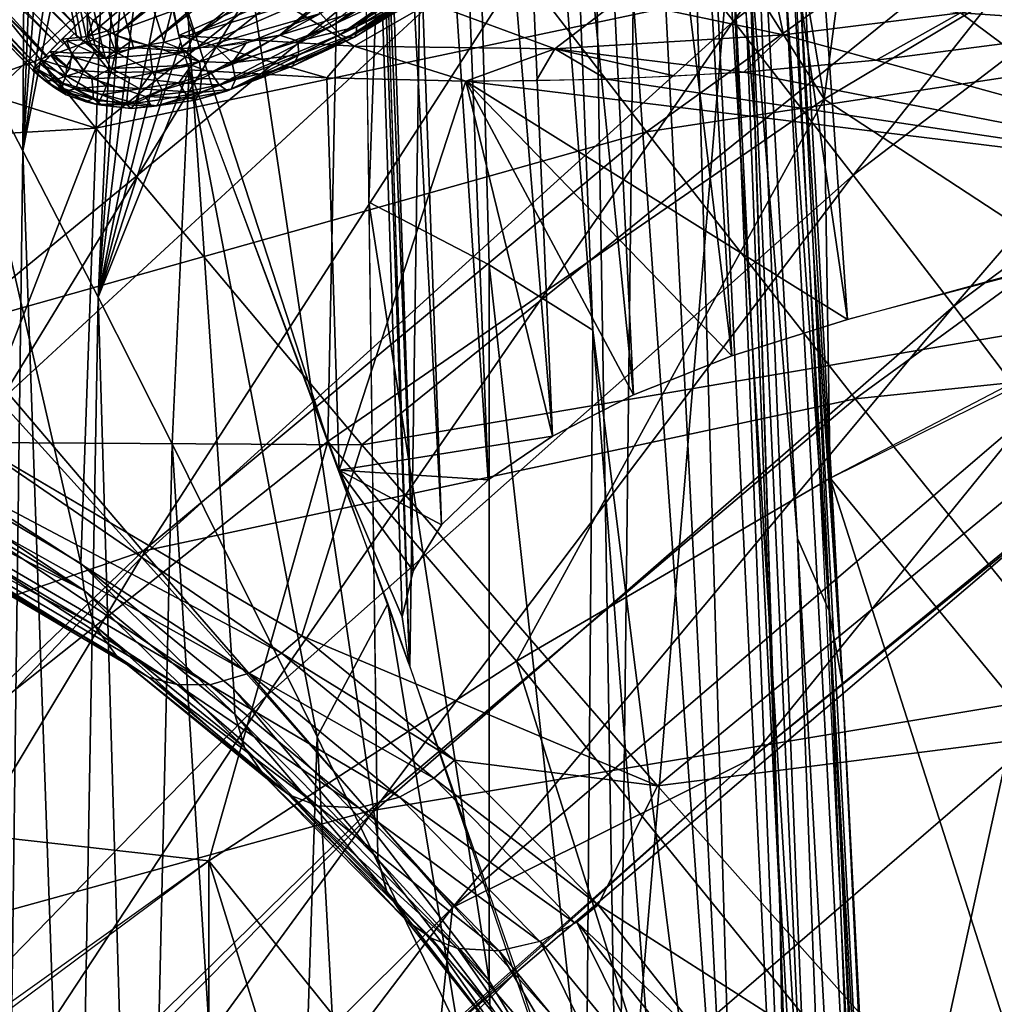
# Model space of a CAD drawing. Extents: x -183 to 182, y -530 to 0.
# Drawn here: x -95 to -84, y -181 to -169 of the extents above; entities that cross this region are included whole.
import ezdxf

# ---------------------------------------------------------------- set-up
doc = ezdxf.new("R2010")
doc.units = 0
doc.layers.get('0').update_dxf_attribs({"linetype": 'CONTINUOUS'})

msp = doc.modelspace()

# ---------------------------------------------------------------- linework, layer by layer
for points in [[(-91.574, -154.862, 105.046), (-89.789, -103.269, 135.604), (-90.865, -176.874, 108.479)], [(-90.865, -176.874, 108.479), (-89.789, -103.269, 135.604), (-88.452, -183.958, 134.532)], [(-88.452, -183.958, 134.532), (-89.789, -103.269, 135.604), (-88.013, -146.595, 148.025)], [(-77.123, -170.64, 85.55), (-81.392, -130.518, 80.124), (-85.645, -130.746, 84.772)], [(-82.964, -172.096, 90.905), (-85.645, -130.746, 84.772), (-87.286, -151.67, 91.182)], [(-80.073, -171.355, 88.178), (-85.645, -130.746, 84.772), (-82.964, -172.096, 90.905)], [(-77.123, -170.64, 85.55), (-85.645, -130.746, 84.772), (-80.073, -171.355, 88.178)], [(-95.147, -138.569, 63.208), (-95.344, -170.912, 65.438), (-96.23, -169.215, 57.148)], [(-95.147, -138.569, 63.208), (-94.444, -147.783, 69.957), (-95.344, -170.912, 65.438)], [(-87.715, -146.424, 154.172), (-85.875, -192.222, 164.924), (-86.949, -168.182, 157.283)], [(-85.162, -194.468, 173.185), (-87.715, -146.424, 154.172), (-87.334, -149.708, 167.44)], [(-85.875, -192.222, 164.924), (-87.715, -146.424, 154.172), (-85.162, -194.468, 173.185)], [(-88.452, -183.958, 134.532), (-88.013, -146.595, 148.025), (-87.142, -168.273, 154.184)], [(-95.344, -170.912, 65.438), (-94.444, -147.783, 69.957), (-94.399, -158.473, 72.353)], [(-90.564, -149.782, 189.944), (-91.654, -149.162, 192.932), (-91.339, -171.507, 200.259)], [(-87.334, -149.708, 167.44), (-87.118, -153.852, 171.22), (-86.191, -172.089, 170.304)], [(-90.564, -149.782, 189.944), (-91.339, -171.507, 200.259), (-89.947, -172.233, 196.785)], [(-90.564, -149.782, 189.944), (-88.747, -172.989, 193.228), (-89.616, -150.423, 186.901)], [(-88.747, -172.989, 193.228), (-90.564, -149.782, 189.944), (-89.947, -172.233, 196.785)], [(-89.616, -150.423, 186.901), (-87.019, -186.732, 192.329), (-88.814, -151.081, 183.814)], [(-87.019, -186.732, 192.329), (-89.616, -150.423, 186.901), (-88.747, -172.989, 193.228)], [(-87.912, -156.573, 181.877), (-88.814, -151.081, 183.814), (-87.019, -186.732, 192.329)], [(-87.286, -151.67, 91.182), (-88.032, -157.634, 93.304), (-85.796, -172.865, 93.732)], [(-82.964, -172.096, 90.905), (-87.286, -151.67, 91.182), (-85.796, -172.865, 93.732)], [(-87.912, -156.573, 181.877), (-86.376, -175.399, 182.219), (-87.66, -152.443, 177.545)], [(-87.66, -152.443, 177.545), (-86.008, -176.238, 178.492), (-87.312, -153.143, 174.384)], [(-86.008, -176.238, 178.492), (-87.66, -152.443, 177.545), (-86.376, -175.399, 182.219)], [(-87.312, -153.143, 174.384), (-85.854, -177.087, 174.765), (-87.118, -153.852, 171.22)], [(-85.854, -177.087, 174.765), (-87.312, -153.143, 174.384), (-86.008, -176.238, 178.492)], [(-86.191, -172.089, 170.304), (-87.118, -153.852, 171.22), (-85.854, -177.087, 174.765)], [(-99.593, -154.26, 212.263), (-94.673, -175.688, 209.165), (-94.104, -159.51, 202.651)], [(-99.593, -154.26, 212.263), (-98.473, -173.428, 215.889), (-94.673, -175.688, 209.165)], [(-91.609, -156.087, 103.432), (-91.574, -154.862, 105.046), (-90.867, -176.875, 108.479)], [(-91.609, -156.087, 103.432), (-90.827, -175.774, 104.432), (-91.484, -156.377, 101.64)], [(-91.609, -156.087, 103.432), (-90.953, -176.309, 106.401), (-90.827, -175.774, 104.432)], [(-91.609, -156.087, 103.432), (-90.867, -176.875, 108.479), (-90.953, -176.309, 106.401)], [(-91.484, -156.377, 101.64), (-90.497, -175.244, 102.482), (-91.164, -156.661, 99.849)], [(-91.484, -156.377, 101.64), (-90.827, -175.774, 104.432), (-90.497, -175.244, 102.482)], [(-86.332, -189.171, 190.014), (-87.912, -156.573, 181.877), (-87.019, -186.732, 192.329)], [(-85.758, -191.788, 187.806), (-87.912, -156.573, 181.877), (-86.332, -189.171, 190.014)], [(-85.758, -191.788, 187.806), (-86.376, -175.399, 182.219), (-87.912, -156.573, 181.877)], [(-91.164, -156.661, 99.849), (-89.956, -174.72, 100.555), (-90.648, -156.933, 98.092)], [(-91.164, -156.661, 99.849), (-90.497, -175.244, 102.482), (-89.956, -174.72, 100.555)], [(-86.069, -170.315, 292.376), (-87.968, -159.095, 293.079), (-84.263, -156.693, 291.797)], [(-86.069, -170.315, 292.376), (-84.263, -156.693, 291.797), (-80.147, -166.783, 290.304)], [(-90.648, -156.933, 98.092), (-89.212, -174.215, 98.699), (-89.945, -157.189, 96.397)], [(-90.648, -156.933, 98.092), (-89.956, -174.72, 100.555), (-89.212, -174.215, 98.699)], [(-89.945, -157.189, 96.397), (-88.274, -173.737, 96.939), (-89.066, -157.424, 94.793)], [(-89.945, -157.189, 96.397), (-89.212, -174.215, 98.699), (-88.274, -173.737, 96.939)], [(-86.868, -170.626, 157.635), (-86.968, -169.386, 156.348), (-87.32, -157.305, 155.723)], [(-89.066, -157.424, 94.793), (-87.136, -173.285, 95.276), (-88.032, -157.634, 93.304)], [(-89.066, -157.424, 94.793), (-88.274, -173.737, 96.939), (-87.136, -173.285, 95.276)], [(-85.796, -172.865, 93.732), (-88.032, -157.634, 93.304), (-87.136, -173.285, 95.276)], [(-95.344, -170.912, 65.438), (-94.399, -158.473, 72.353), (-94.195, -162.93, 74.891)], [(-94.104, -159.51, 202.651), (-91.237, -178.846, 202.607), (-91.509, -158.622, 196.063)], [(-86.069, -170.315, 292.376), (-91.559, -161.609, 294.298), (-87.968, -159.095, 293.079)], [(-94.104, -159.51, 202.651), (-94.673, -175.688, 209.165), (-92.901, -177.145, 205.866)], [(-94.104, -159.51, 202.651), (-92.901, -177.145, 205.866), (-91.237, -178.846, 202.607)], [(-94.724, -169.581, 304.447), (-96.35, -161.521, 303.059), (-99.822, -164.303, 304.214)], [(-96.35, -161.521, 303.059), (-93.368, -169.56, 304.2), (-92.076, -169.01, 303.843)], [(-96.35, -161.521, 303.059), (-93.708, -169.656, 304.282), (-93.368, -169.56, 304.2)], [(-96.35, -161.521, 303.059), (-94.062, -169.718, 304.359), (-93.708, -169.656, 304.282)], [(-96.35, -161.521, 303.059), (-94.241, -169.727, 304.393), (-94.062, -169.718, 304.359)], [(-96.35, -161.521, 303.059), (-94.423, -169.712, 304.422), (-94.241, -169.727, 304.393)], [(-96.35, -161.521, 303.059), (-94.512, -169.692, 304.433), (-94.423, -169.712, 304.422)], [(-96.35, -161.521, 303.059), (-94.598, -169.661, 304.442), (-94.512, -169.692, 304.433)], [(-96.35, -161.521, 303.059), (-94.661, -169.628, 304.446), (-94.598, -169.661, 304.442)], [(-96.35, -161.521, 303.059), (-94.724, -169.581, 304.447), (-94.661, -169.628, 304.446)], [(-87.116, -169.414, 316.906), (-81.287, -161.534, 318.184), (-88.685, -167.418, 318.412)], [(-81.287, -161.534, 318.184), (-87.116, -169.414, 316.906), (-79.811, -163.719, 316.641)], [(-91.813, -174.279, 294.323), (-95.076, -164.259, 295.469), (-91.559, -161.609, 294.298)], [(-91.813, -174.279, 294.323), (-91.559, -161.609, 294.298), (-86.069, -170.315, 292.376)], [(-95.344, -170.912, 65.438), (-94.195, -162.93, 74.891), (-94.101, -164.587, 76.008)], [(-101.079, -167.887, 320.447), (-99.292, -169.808, 320.305), (-92.197, -162.999, 320.098)], [(-97.4, -171.857, 319.704), (-92.197, -162.999, 320.098), (-99.292, -169.808, 320.305)], [(-92.197, -162.999, 320.098), (-97.4, -171.857, 319.704), (-90.393, -165.26, 319.486)], [(-86.775, -163.042, 305.873), (-94.529, -169.407, 306.148), (-94.6, -169.338, 306.147)], [(-86.775, -163.042, 305.873), (-94.451, -169.469, 306.145), (-94.529, -169.407, 306.148)], [(-86.775, -163.042, 305.873), (-94.364, -169.525, 306.138), (-94.451, -169.469, 306.145)], [(-86.775, -163.042, 305.873), (-94.271, -169.574, 306.128), (-94.364, -169.525, 306.138)], [(-86.775, -163.042, 305.873), (-86.448, -163.376, 305.849), (-94.271, -169.574, 306.128)], [(-94.271, -169.574, 306.128), (-86.448, -163.376, 305.849), (-93.888, -169.693, 306.059)], [(-86.448, -163.376, 305.849), (-86.124, -163.609, 305.762), (-93.888, -169.693, 306.059)], [(-93.888, -169.693, 306.059), (-86.124, -163.609, 305.762), (-93.528, -169.728, 305.971)], [(-86.124, -163.609, 305.762), (-85.748, -163.876, 305.589), (-93.528, -169.728, 305.971)], [(-85.731, -171.194, 315.009), (-79.811, -163.719, 316.641), (-87.116, -169.414, 316.906)], [(-79.811, -163.719, 316.641), (-85.731, -171.194, 315.009), (-78.503, -165.672, 314.694)], [(-85.748, -163.876, 305.589), (-84.942, -163.825, 305.291), (-92.368, -169.576, 305.603)], [(-92.368, -169.576, 305.603), (-84.942, -163.825, 305.291), (-91.651, -169.357, 305.334)], [(-85.748, -163.876, 305.589), (-93.11, -169.71, 305.851), (-93.528, -169.728, 305.971)], [(-85.748, -163.876, 305.589), (-92.368, -169.576, 305.603), (-93.11, -169.71, 305.851)], [(-94.732, -169.465, 306.136), (-99.815, -164.222, 305.906), (-99.684, -164.093, 305.918)], [(-94.732, -169.465, 306.136), (-99.684, -164.093, 305.918), (-94.6, -169.338, 306.147)], [(-95.076, -164.259, 295.469), (-102.753, -170.42, 287.925), (-99.4, -167.489, 286.825)], [(-102.753, -170.42, 287.925), (-95.076, -164.259, 295.469), (-101.863, -169.962, 297.668)], [(-94.732, -169.465, 306.136), (-99.987, -164.394, 305.825), (-99.815, -164.222, 305.906)], [(-99.949, -164.425, 304.277), (-94.749, -169.556, 304.446), (-99.822, -164.303, 304.214)], [(-97.345, -178.664, 296.142), (-98.512, -167.044, 296.593), (-95.076, -164.259, 295.469)], [(-97.345, -178.664, 296.142), (-95.076, -164.259, 295.469), (-91.813, -174.279, 294.323)], [(-99.987, -164.394, 305.825), (-94.947, -169.676, 306.024), (-100.157, -164.568, 305.646)], [(-100.153, -164.615, 304.49), (-95.048, -169.832, 304.683), (-99.949, -164.425, 304.277)], [(-94.947, -169.676, 306.024), (-99.987, -164.394, 305.825), (-94.732, -169.465, 306.136)], [(-99.949, -164.425, 304.277), (-94.875, -169.674, 304.512), (-94.749, -169.556, 304.446)], [(-99.949, -164.425, 304.277), (-95.048, -169.832, 304.683), (-94.875, -169.674, 304.512)], [(-100.157, -164.568, 305.646), (-95.186, -169.923, 305.639), (-100.277, -164.697, 305.364)], [(-100.276, -164.722, 304.791), (-95.203, -169.966, 305.022), (-100.153, -164.615, 304.49)], [(-100.157, -164.568, 305.646), (-95.082, -169.813, 305.861), (-95.186, -169.923, 305.639)], [(-100.157, -164.568, 305.646), (-94.947, -169.676, 306.024), (-95.082, -169.813, 305.861)], [(-100.153, -164.615, 304.49), (-95.203, -169.966, 305.022), (-95.048, -169.832, 304.683)], [(-95.344, -170.912, 65.438), (-94.101, -164.587, 76.008), (-94.474, -172.608, 73.73)], [(-94.474, -172.608, 73.73), (-94.101, -164.587, 76.008), (-93.989, -166.167, 77.277)], [(-100.277, -164.697, 305.364), (-95.231, -169.978, 305.361), (-100.311, -164.744, 305.069)], [(-100.311, -164.744, 305.069), (-95.203, -169.966, 305.022), (-100.276, -164.722, 304.791)], [(-100.311, -164.744, 305.069), (-95.231, -169.978, 305.361), (-95.203, -169.966, 305.022)], [(-100.277, -164.697, 305.364), (-95.186, -169.923, 305.639), (-95.231, -169.978, 305.361)], [(-97.255, -167.253, 229.089), (-87, -164.688, 220.69), (-94.499, -170.65, 220.63)], [(-84.187, -168.472, 212.717), (-94.499, -170.65, 220.63), (-87, -164.688, 220.69)], [(-95.61, -173.81, 318.655), (-90.393, -165.26, 319.486), (-97.4, -171.857, 319.704)], [(-90.393, -165.26, 319.486), (-95.61, -173.81, 318.655), (-88.685, -167.418, 318.412)], [(-84.566, -172.71, 312.771), (-78.503, -165.672, 314.694), (-85.731, -171.194, 315.009)], [(-78.503, -165.672, 314.694), (-84.566, -172.71, 312.771), (-77.4, -167.341, 312.394)], [(-91.811, -165.899, 250.613), (-99.236, -169.346, 259.608), (-97.939, -170.871, 250.617)], [(-97.939, -170.871, 250.617), (-90.172, -168.036, 241.96), (-91.811, -165.899, 250.613)], [(-94.474, -172.608, 73.73), (-93.989, -166.167, 77.277), (-93.856, -167.582, 78.713)], [(-81.953, -166.244, 233.731), (-90.172, -168.036, 241.96), (-88.125, -170.692, 233.731)], [(-88.125, -170.692, 233.731), (-79.725, -169.422, 225.97), (-81.953, -166.244, 233.731)], [(-82.309, -172.776, 278.826), (-86.069, -170.315, 292.376), (-80.147, -166.783, 290.304)], [(-94.499, -170.65, 220.63), (-98.788, -169.31, 227.94), (-97.255, -167.253, 229.089)], [(-83.652, -173.922, 310.253), (-77.4, -167.341, 312.394), (-84.566, -172.71, 312.771)], [(-93.969, -175.615, 317.187), (-88.685, -167.418, 318.412), (-95.61, -173.81, 318.655)], [(-88.685, -167.418, 318.412), (-93.969, -175.615, 317.187), (-87.116, -169.414, 316.906)], [(-94.474, -172.608, 73.73), (-93.856, -167.582, 78.713), (-93.7, -168.768, 80.334)], [(-84.187, -168.472, 212.717), (-73.577, -167.537, 205.186), (-81.061, -172.559, 205.126)], [(-91.769, -169.472, 304.106), (-89.488, -167.838, 303.154), (-91.897, -169.323, 303.96)], [(-91.769, -169.472, 304.106), (-89.364, -167.964, 303.262), (-89.488, -167.838, 303.154)], [(-91.671, -169.566, 304.277), (-89.364, -167.964, 303.262), (-91.769, -169.472, 304.106)], [(-91.671, -169.566, 304.277), (-89.247, -168.059, 303.41), (-89.364, -167.964, 303.262)], [(-90.172, -168.036, 241.96), (-97.939, -170.871, 250.617), (-96.167, -172.958, 241.964)], [(-96.167, -172.958, 241.964), (-88.125, -170.692, 233.731), (-90.172, -168.036, 241.96)], [(-91.59, -169.606, 304.453), (-89.247, -168.059, 303.41), (-91.671, -169.566, 304.277)], [(-91.59, -169.606, 304.453), (-89.148, -168.114, 303.583), (-89.247, -168.059, 303.41)], [(-91.503, -169.598, 304.624), (-89.148, -168.114, 303.583), (-91.59, -169.606, 304.453)], [(-91.506, -169.598, 304.737), (-89.148, -168.114, 303.583), (-91.503, -169.598, 304.624)], [(-91.506, -169.598, 304.737), (-89.095, -168.129, 303.704), (-89.148, -168.114, 303.583)], [(-91.483, -169.55, 304.906), (-89.095, -168.129, 303.704), (-91.506, -169.598, 304.737)], [(-90.229, -168.884, 304.349), (-89.095, -168.129, 303.704), (-91.483, -169.55, 304.906)], [(-86.949, -168.182, 157.283), (-85.875, -192.222, 164.924), (-86.6, -179.055, 158.856)], [(-88.452, -183.958, 134.532), (-87.142, -168.273, 154.184), (-86.495, -184.55, 158.788)], [(-86.58, -179.613, 158.937), (-87.142, -168.273, 154.184), (-86.968, -169.386, 156.348)], [(-86.58, -179.613, 158.937), (-86.495, -184.55, 158.788), (-87.142, -168.273, 154.184)], [(-94.499, -170.65, 220.63), (-84.187, -168.472, 212.717), (-91.419, -174.317, 212.647)], [(-81.061, -172.559, 205.126), (-91.419, -174.317, 212.647), (-84.187, -168.472, 212.717)], [(-94.474, -172.608, 73.73), (-93.7, -168.768, 80.334), (-93.611, -169.26, 81.226)], [(-91.48, -169.477, 305.065), (-90.196, -168.728, 304.723), (-90.205, -168.842, 304.503)], [(-90.196, -168.728, 304.723), (-91.48, -169.477, 305.065), (-91.054, -169.125, 305.093)], [(-93.54, -169.578, 81.924), (-93.683, -168.876, 80.506), (-92.483, -169.107, 81.123)], [(-93.611, -169.26, 81.226), (-93.683, -168.876, 80.506), (-93.54, -169.578, 81.924)], [(-91.483, -169.55, 304.906), (-90.205, -168.842, 304.503), (-90.229, -168.884, 304.349)], [(-90.205, -168.842, 304.503), (-91.483, -169.55, 304.906), (-91.48, -169.477, 305.065)], [(-82.665, -169.44, 81.138), (-84.489, -169.315, 80.995), (-82.325, -168.838, 79.276)], [(-92.483, -169.107, 81.123), (-91.509, -169.704, 82.399), (-93.54, -169.578, 81.924)], [(-92.003, -169.144, 303.872), (-92.076, -169.01, 303.843), (-93.368, -169.56, 304.2)], [(-91.509, -169.704, 82.399), (-92.483, -169.107, 81.123), (-90.632, -169.202, 81.449)], [(-86.537, -169.57, 81.915), (-88.447, -169.171, 81.336), (-86.655, -169.019, 80.817)], [(-86.655, -169.019, 80.817), (-84.489, -169.315, 80.995), (-86.537, -169.57, 81.915)], [(-95.543, -186.244, 62.372), (-96.23, -169.215, 57.148), (-95.344, -170.912, 65.438)], [(-92.003, -169.144, 303.872), (-93.368, -169.56, 304.2), (-93.438, -169.763, 304.272)], [(-93.438, -169.763, 304.272), (-91.897, -169.323, 303.96), (-92.003, -169.144, 303.872)], [(-92.159, -169.646, 305.439), (-91.651, -169.357, 305.334), (-91.054, -169.125, 305.093)], [(-92.159, -169.646, 305.439), (-91.054, -169.125, 305.093), (-91.48, -169.477, 305.065)], [(-90.632, -169.202, 81.449), (-89.184, -169.734, 82.506), (-91.509, -169.704, 82.399)], [(-89.184, -169.734, 82.506), (-90.632, -169.202, 81.449), (-88.447, -169.171, 81.336)], [(-88.447, -169.171, 81.336), (-86.537, -169.57, 81.915), (-89.184, -169.734, 82.506)], [(-94.499, -170.65, 220.63), (-97.839, -170.844, 224.432), (-98.788, -169.31, 227.94)], [(-94.6, -169.338, 306.157), (-94.594, -169.589, 306.136), (-94.891, -169.62, 306.066)], [(-94.529, -169.407, 306.148), (-94.594, -169.589, 306.136), (-94.6, -169.338, 306.157)], [(-94.474, -172.608, 73.73), (-93.611, -169.26, 81.226), (-93.519, -169.658, 82.134)], [(-91.897, -169.323, 303.96), (-93.438, -169.763, 304.272), (-93.391, -169.921, 304.355)], [(-91.897, -169.323, 303.96), (-93.391, -169.921, 304.355), (-93.17, -170.008, 304.431)], [(-93.17, -170.008, 304.431), (-91.769, -169.472, 304.106), (-91.897, -169.323, 303.96)], [(-85.467, -169.865, 82.702), (-86.537, -169.57, 81.915), (-84.489, -169.315, 80.995)], [(-85.467, -169.865, 82.702), (-84.489, -169.315, 80.995), (-84.007, -169.676, 82.004)], [(-84.007, -169.676, 82.004), (-84.489, -169.315, 80.995), (-82.665, -169.44, 81.138)], [(-94.594, -169.589, 306.136), (-94.529, -169.407, 306.148), (-94.451, -169.469, 306.145)], [(-92.524, -177.222, 315.34), (-87.116, -169.414, 316.906), (-93.969, -175.615, 317.187)], [(-87.116, -169.414, 316.906), (-92.524, -177.222, 315.34), (-85.731, -171.194, 315.009)], [(-92.159, -169.646, 305.439), (-92.368, -169.576, 305.603), (-91.651, -169.357, 305.334)], [(-79.725, -169.422, 225.97), (-88.125, -170.692, 233.731), (-85.707, -173.785, 225.962)], [(-86.868, -170.626, 157.635), (-86.58, -179.613, 158.937), (-86.968, -169.386, 156.348)], [(-85.707, -173.785, 225.962), (-77.211, -172.906, 218.577), (-79.725, -169.422, 225.97)], [(-94.837, -169.639, 304.487), (-94.661, -169.628, 304.446), (-94.75, -169.557, 304.447)], [(-94.594, -169.589, 306.136), (-94.451, -169.469, 306.145), (-94.364, -169.525, 306.138)], [(-94.594, -169.589, 306.136), (-94.364, -169.525, 306.138), (-94.267, -169.77, 306.096)], [(-94.267, -169.77, 306.096), (-94.364, -169.525, 306.138), (-94.271, -169.574, 306.128)], [(-93.438, -169.763, 304.272), (-93.368, -169.56, 304.2), (-93.708, -169.656, 304.282)], [(-91.769, -169.472, 304.106), (-93.17, -170.008, 304.431), (-93.072, -170.15, 304.642)], [(-93.072, -170.15, 304.642), (-91.671, -169.566, 304.277), (-91.769, -169.472, 304.106)], [(-91.671, -169.566, 304.277), (-93.072, -170.15, 304.642), (-92.977, -170.218, 304.933)], [(-92.977, -170.218, 304.933), (-91.59, -169.606, 304.453), (-91.671, -169.566, 304.277)], [(-92.223, -169.935, 304.962), (-91.483, -169.55, 304.906), (-91.506, -169.598, 304.737)], [(-91.483, -169.55, 304.906), (-92.223, -169.935, 304.962), (-92.154, -169.802, 305.245)], [(-91.48, -169.477, 305.065), (-92.154, -169.802, 305.245), (-92.159, -169.646, 305.439)], [(-92.154, -169.802, 305.245), (-91.48, -169.477, 305.065), (-91.483, -169.55, 304.906)], [(-94.891, -169.62, 306.066), (-94.776, -169.782, 306.044), (-95.033, -169.763, 305.935)], [(-95.021, -169.808, 304.646), (-94.769, -169.825, 304.541), (-94.837, -169.639, 304.487)], [(-94.891, -169.62, 306.066), (-94.594, -169.589, 306.136), (-94.776, -169.782, 306.044)], [(-94.387, -169.845, 304.451), (-94.661, -169.628, 304.446), (-94.837, -169.639, 304.487)], [(-94.837, -169.639, 304.487), (-94.769, -169.825, 304.541), (-94.387, -169.845, 304.451)], [(-94.516, -169.776, 306.092), (-94.776, -169.782, 306.044), (-94.594, -169.589, 306.136)], [(-94.387, -169.845, 304.451), (-94.598, -169.661, 304.442), (-94.661, -169.628, 304.446)], [(-94.387, -169.845, 304.451), (-94.512, -169.692, 304.433), (-94.598, -169.661, 304.442)], [(-94.267, -169.77, 306.096), (-94.516, -169.776, 306.092), (-94.594, -169.589, 306.136)], [(-94.474, -172.608, 73.73), (-93.519, -169.658, 82.134), (-93.418, -169.975, 83.105)], [(-94.267, -169.77, 306.096), (-94.271, -169.574, 306.128), (-94.091, -169.644, 306.099)], [(-94.271, -169.574, 306.128), (-93.888, -169.693, 306.059), (-94.091, -169.644, 306.099)], [(-94.267, -169.77, 306.096), (-94.091, -169.644, 306.099), (-93.88, -169.696, 306.066)], [(-93.438, -169.763, 304.272), (-93.708, -169.656, 304.282), (-94.062, -169.718, 304.359)], [(-93.54, -169.578, 81.924), (-91.827, -170.07, 83.452), (-93.419, -169.975, 83.105)], [(-91.827, -170.07, 83.452), (-93.54, -169.578, 81.924), (-91.509, -169.704, 82.399)], [(-92.92, -169.897, 305.677), (-93.11, -169.71, 305.851), (-92.757, -169.66, 305.738)], [(-92.977, -170.218, 304.933), (-91.503, -169.598, 304.624), (-91.59, -169.606, 304.453)], [(-91.503, -169.598, 304.624), (-92.977, -170.218, 304.933), (-92.931, -170.201, 305.156)], [(-92.931, -170.201, 305.156), (-92.223, -169.935, 304.962), (-91.503, -169.598, 304.624)], [(-92.92, -169.897, 305.677), (-92.368, -169.576, 305.603), (-92.159, -169.646, 305.439)], [(-92.92, -169.897, 305.677), (-92.757, -169.66, 305.738), (-92.368, -169.576, 305.603)], [(-92.92, -169.897, 305.677), (-92.159, -169.646, 305.439), (-92.154, -169.802, 305.245)], [(-92.223, -169.935, 304.962), (-91.506, -169.598, 304.737), (-91.503, -169.598, 304.624)], [(-86.998, -170.002, 83.203), (-89.184, -169.734, 82.506), (-86.537, -169.57, 81.915)], [(-86.998, -170.002, 83.203), (-86.537, -169.57, 81.915), (-85.467, -169.865, 82.702)], [(-84.007, -169.676, 82.004), (-80.073, -171.355, 88.178), (-85.467, -169.865, 82.702)], [(-94.804, -169.962, 305.921), (-95.127, -169.859, 305.79), (-95.033, -169.763, 305.935)], [(-95.033, -169.763, 305.935), (-94.776, -169.782, 306.044), (-94.804, -169.962, 305.921)], [(-94.641, -169.989, 305.962), (-94.804, -169.962, 305.921), (-94.776, -169.782, 306.044)], [(-94.776, -169.782, 306.044), (-94.516, -169.776, 306.092), (-94.641, -169.989, 305.962)], [(-94.326, -170.007, 305.99), (-94.641, -169.989, 305.962), (-94.516, -169.776, 306.092)], [(-94.516, -169.776, 306.092), (-94.267, -169.77, 306.096), (-94.326, -170.007, 305.99)], [(-94.387, -169.845, 304.451), (-94.423, -169.712, 304.422), (-94.512, -169.692, 304.433)], [(-94.387, -169.845, 304.451), (-94.241, -169.727, 304.393), (-94.423, -169.712, 304.422)], [(-94.387, -169.845, 304.451), (-94.062, -169.718, 304.359), (-94.241, -169.727, 304.393)], [(-93.438, -169.763, 304.272), (-94.062, -169.718, 304.359), (-94.387, -169.845, 304.451)], [(-93.438, -169.763, 304.272), (-94.387, -169.845, 304.451), (-94.326, -169.959, 304.489)], [(-94.326, -169.959, 304.489), (-93.391, -169.921, 304.355), (-93.438, -169.763, 304.272)], [(-93.845, -169.999, 305.941), (-94.326, -170.007, 305.99), (-94.267, -169.77, 306.096)], [(-94.267, -169.77, 306.096), (-93.88, -169.696, 306.066), (-93.845, -169.999, 305.941)], [(-93.88, -169.696, 306.066), (-93.528, -169.728, 305.971), (-93.298, -169.88, 305.844)], [(-93.298, -169.88, 305.844), (-93.845, -169.999, 305.941), (-93.88, -169.696, 306.066)], [(-93.298, -169.88, 305.844), (-93.528, -169.728, 305.971), (-93.11, -169.71, 305.851)], [(-93.298, -169.88, 305.844), (-93.11, -169.71, 305.851), (-92.92, -169.897, 305.677)], [(-91.827, -170.07, 83.452), (-91.509, -169.704, 82.399), (-90.216, -170.106, 83.585)], [(-90.216, -170.106, 83.585), (-91.509, -169.704, 82.399), (-89.184, -169.734, 82.506)], [(-90.216, -170.106, 83.585), (-89.184, -169.734, 82.506), (-89.4, -170.102, 83.57)], [(-89.4, -170.102, 83.57), (-89.184, -169.734, 82.506), (-88.588, -170.083, 83.501)], [(-87.788, -170.049, 83.378), (-89.184, -169.734, 82.506), (-86.998, -170.002, 83.203)], [(-88.588, -170.083, 83.501), (-89.184, -169.734, 82.506), (-87.788, -170.049, 83.378)], [(-95.127, -169.859, 305.79), (-94.984, -170.098, 305.637), (-95.225, -169.967, 305.467)], [(-94.88, -170.13, 304.87), (-95.137, -169.91, 304.841), (-95.194, -169.958, 305)], [(-94.843, -170.045, 304.733), (-95.021, -169.808, 304.646), (-95.137, -169.91, 304.841)], [(-95.137, -169.91, 304.841), (-94.88, -170.13, 304.87), (-94.843, -170.045, 304.733)], [(-94.869, -170.059, 305.792), (-94.984, -170.098, 305.637), (-95.127, -169.859, 305.79)], [(-95.127, -169.859, 305.79), (-94.804, -169.962, 305.921), (-94.869, -170.059, 305.792)], [(-94.84, -169.938, 304.64), (-94.769, -169.825, 304.541), (-95.021, -169.808, 304.646)], [(-95.021, -169.808, 304.646), (-94.843, -170.045, 304.733), (-94.84, -169.938, 304.64)], [(-94.547, -170.077, 304.625), (-94.769, -169.825, 304.541), (-94.84, -169.938, 304.64)], [(-94.326, -169.959, 304.489), (-94.387, -169.845, 304.451), (-94.769, -169.825, 304.541)], [(-94.769, -169.825, 304.541), (-94.547, -170.077, 304.625), (-94.326, -169.959, 304.489)], [(-93.845, -169.999, 305.941), (-93.298, -169.88, 305.844), (-93.275, -170.075, 305.684)], [(-92.92, -169.897, 305.677), (-93.275, -170.075, 305.684), (-93.298, -169.88, 305.844)], [(-93.275, -170.075, 305.684), (-92.92, -169.897, 305.677), (-92.882, -170.09, 305.421)], [(-92.154, -169.802, 305.245), (-92.882, -170.09, 305.421), (-92.92, -169.897, 305.677)], [(-92.882, -170.09, 305.421), (-92.154, -169.802, 305.245), (-92.223, -169.935, 304.962)], [(-85.467, -169.865, 82.702), (-80.073, -171.355, 88.178), (-86.998, -170.002, 83.203)], [(-94.973, -170.184, 305.169), (-95.194, -169.958, 305), (-95.228, -169.983, 305.182)], [(-95.225, -169.967, 305.467), (-95.088, -170.105, 305.399), (-95.228, -169.983, 305.182)], [(-95.228, -169.983, 305.182), (-95.088, -170.105, 305.399), (-94.973, -170.184, 305.169)], [(-95.225, -169.967, 305.467), (-94.984, -170.098, 305.637), (-95.088, -170.105, 305.399)], [(-95.194, -169.958, 305), (-94.887, -170.189, 304.996), (-94.88, -170.13, 304.87)], [(-95.194, -169.958, 305), (-94.973, -170.184, 305.169), (-94.887, -170.189, 304.996)], [(-94.641, -169.989, 305.962), (-94.869, -170.059, 305.792), (-94.804, -169.962, 305.921)], [(-94.869, -170.059, 305.792), (-94.641, -169.989, 305.962), (-94.736, -170.197, 305.696)], [(-94.84, -169.938, 304.64), (-94.843, -170.045, 304.733), (-94.547, -170.077, 304.625)], [(-94.378, -170.162, 305.856), (-94.736, -170.197, 305.696), (-94.641, -169.989, 305.962)], [(-94.641, -169.989, 305.962), (-94.326, -170.007, 305.99), (-94.378, -170.162, 305.856)], [(-94.111, -170.065, 304.522), (-94.326, -169.959, 304.489), (-94.547, -170.077, 304.625)], [(-94.474, -172.608, 73.73), (-93.418, -169.975, 83.105), (-93.617, -174.304, 82.023)], [(-93.989, -170.196, 305.802), (-94.378, -170.162, 305.856), (-94.326, -170.007, 305.99)], [(-93.391, -169.921, 304.355), (-94.326, -169.959, 304.489), (-94.111, -170.065, 304.522)], [(-94.326, -170.007, 305.99), (-93.845, -169.999, 305.941), (-93.989, -170.196, 305.802)], [(-94.111, -170.065, 304.522), (-93.539, -170.125, 304.534), (-93.391, -169.921, 304.355)], [(-93.989, -170.196, 305.802), (-93.845, -169.999, 305.941), (-93.732, -170.21, 305.721)], [(-93.275, -170.075, 305.684), (-93.732, -170.21, 305.721), (-93.845, -169.999, 305.941)], [(-93.617, -174.304, 82.023), (-93.418, -169.975, 83.105), (-91.936, -177.696, 98.613)], [(-93.17, -170.008, 304.431), (-93.391, -169.921, 304.355), (-93.539, -170.125, 304.534)], [(-93.539, -170.125, 304.534), (-93.072, -170.15, 304.642), (-93.17, -170.008, 304.431)], [(-91.827, -170.07, 83.452), (-91.683, -174.608, 100.144), (-93.418, -169.975, 83.105)], [(-91.936, -177.696, 98.613), (-93.418, -169.975, 83.105), (-91.118, -176.155, 105.833)], [(-92.223, -169.935, 304.962), (-92.931, -170.201, 305.156), (-92.882, -170.09, 305.421)], [(-86.998, -170.002, 83.203), (-80.073, -171.355, 88.178), (-88.588, -170.083, 83.501)], [(-95.088, -170.105, 305.399), (-94.984, -170.098, 305.637), (-94.878, -170.227, 305.46)], [(-94.843, -170.264, 305.217), (-94.973, -170.184, 305.169), (-95.088, -170.105, 305.399)], [(-95.088, -170.105, 305.399), (-94.878, -170.227, 305.46), (-94.843, -170.264, 305.217)], [(-94.736, -170.197, 305.696), (-94.984, -170.098, 305.637), (-94.869, -170.059, 305.792)], [(-94.736, -170.197, 305.696), (-94.878, -170.227, 305.46), (-94.984, -170.098, 305.637)], [(-94.531, -170.309, 304.938), (-94.88, -170.13, 304.87), (-94.887, -170.189, 304.996)], [(-94.532, -170.226, 304.788), (-94.843, -170.045, 304.733), (-94.88, -170.13, 304.87)], [(-94.88, -170.13, 304.87), (-94.531, -170.309, 304.938), (-94.532, -170.226, 304.788)], [(-94.843, -170.045, 304.733), (-94.532, -170.226, 304.788), (-94.547, -170.077, 304.625)], [(-94.547, -170.077, 304.625), (-94.129, -170.215, 304.66), (-94.111, -170.065, 304.522)], [(-94.129, -170.215, 304.66), (-94.547, -170.077, 304.625), (-94.532, -170.226, 304.788)], [(-93.539, -170.125, 304.534), (-94.111, -170.065, 304.522), (-94.129, -170.215, 304.66)], [(-93.539, -170.125, 304.534), (-94.129, -170.215, 304.66), (-93.926, -170.286, 304.739)], [(-93.926, -170.286, 304.739), (-93.474, -170.236, 304.696), (-93.539, -170.125, 304.534)], [(-93.732, -170.21, 305.721), (-93.275, -170.075, 305.684), (-93.297, -170.237, 305.465)], [(-93.072, -170.15, 304.642), (-93.539, -170.125, 304.534), (-93.474, -170.236, 304.696)], [(-92.882, -170.09, 305.421), (-93.297, -170.237, 305.465), (-93.275, -170.075, 305.684)], [(-93.297, -170.237, 305.465), (-92.882, -170.09, 305.421), (-92.931, -170.201, 305.156)], [(-90.216, -170.106, 83.585), (-91.683, -174.608, 100.144), (-91.827, -170.07, 83.452)], [(-90.216, -170.106, 83.585), (-89.212, -174.215, 98.699), (-91.683, -174.608, 100.144)], [(-88.588, -170.083, 83.501), (-80.073, -171.355, 88.178), (-90.216, -170.106, 83.585)], [(-90.216, -170.106, 83.585), (-88.274, -173.737, 96.939), (-89.212, -174.215, 98.699)], [(-90.216, -170.106, 83.585), (-87.136, -173.285, 95.276), (-88.274, -173.737, 96.939)], [(-90.216, -170.106, 83.585), (-85.796, -172.865, 93.732), (-87.136, -173.285, 95.276)], [(-90.216, -170.106, 83.585), (-80.073, -171.355, 88.178), (-85.796, -172.865, 93.732)], [(-94.843, -170.264, 305.217), (-94.887, -170.189, 304.996), (-94.973, -170.184, 305.169)], [(-94.887, -170.189, 304.996), (-94.61, -170.347, 305.172), (-94.531, -170.309, 304.938)], [(-94.61, -170.347, 305.172), (-94.887, -170.189, 304.996), (-94.843, -170.264, 305.217)], [(-94.456, -170.336, 305.563), (-94.878, -170.227, 305.46), (-94.736, -170.197, 305.696)], [(-94.488, -170.376, 305.384), (-94.843, -170.264, 305.217), (-94.878, -170.227, 305.46)], [(-94.878, -170.227, 305.46), (-94.456, -170.336, 305.563), (-94.488, -170.376, 305.384)], [(-94.736, -170.197, 305.696), (-94.378, -170.162, 305.856), (-94.418, -170.262, 305.723)], [(-94.736, -170.197, 305.696), (-94.418, -170.262, 305.723), (-94.456, -170.336, 305.563)], [(-94.532, -170.226, 304.788), (-94.144, -170.377, 304.948), (-94.129, -170.215, 304.66)], [(-94.144, -170.377, 304.948), (-94.532, -170.226, 304.788), (-94.531, -170.309, 304.938)], [(-93.989, -170.196, 305.802), (-94.418, -170.262, 305.723), (-94.378, -170.162, 305.856)], [(-94.418, -170.262, 305.723), (-93.989, -170.196, 305.802), (-94.039, -170.361, 305.549)], [(-93.926, -170.286, 304.739), (-94.129, -170.215, 304.66), (-94.144, -170.377, 304.948)], [(-93.732, -170.21, 305.721), (-94.039, -170.361, 305.549), (-93.989, -170.196, 305.802)], [(-94.039, -170.361, 305.549), (-93.732, -170.21, 305.721), (-93.76, -170.322, 305.545)], [(-93.926, -170.286, 304.739), (-93.416, -170.306, 304.878), (-93.474, -170.236, 304.696)], [(-93.794, -170.392, 305.344), (-93.297, -170.237, 305.465), (-93.347, -170.327, 305.159)], [(-93.297, -170.237, 305.465), (-93.794, -170.392, 305.344), (-93.76, -170.322, 305.545)], [(-93.297, -170.237, 305.465), (-93.76, -170.322, 305.545), (-93.732, -170.21, 305.721)], [(-93.072, -170.15, 304.642), (-93.474, -170.236, 304.696), (-93.416, -170.306, 304.878)], [(-93.416, -170.306, 304.878), (-92.977, -170.218, 304.933), (-93.072, -170.15, 304.642)], [(-92.977, -170.218, 304.933), (-93.416, -170.306, 304.878), (-93.347, -170.327, 305.159)], [(-93.347, -170.327, 305.159), (-92.931, -170.201, 305.156), (-92.977, -170.218, 304.933)], [(-92.931, -170.201, 305.156), (-93.347, -170.327, 305.159), (-93.297, -170.237, 305.465)], [(-94.843, -170.264, 305.217), (-94.488, -170.376, 305.384), (-94.61, -170.347, 305.172)], [(-94.431, -170.386, 305.14), (-94.531, -170.309, 304.938), (-94.61, -170.347, 305.172)], [(-94.61, -170.347, 305.172), (-94.488, -170.376, 305.384), (-94.431, -170.386, 305.14)], [(-94.144, -170.377, 304.948), (-94.531, -170.309, 304.938), (-94.431, -170.386, 305.14)], [(-94.039, -170.361, 305.549), (-94.488, -170.376, 305.384), (-94.456, -170.336, 305.563)], [(-94.488, -170.376, 305.384), (-94.039, -170.361, 305.549), (-94.091, -170.422, 305.25)], [(-94.039, -170.361, 305.549), (-94.456, -170.336, 305.563), (-94.418, -170.262, 305.723)], [(-94.144, -170.377, 304.948), (-93.854, -170.401, 305.046), (-93.926, -170.286, 304.739)], [(-93.794, -170.392, 305.344), (-94.091, -170.422, 305.25), (-94.039, -170.361, 305.549)], [(-94.039, -170.361, 305.549), (-93.76, -170.322, 305.545), (-93.794, -170.392, 305.344)], [(-93.416, -170.306, 304.878), (-93.926, -170.286, 304.739), (-93.854, -170.401, 305.046)], [(-93.854, -170.401, 305.046), (-93.347, -170.327, 305.159), (-93.416, -170.306, 304.878)], [(-93.347, -170.327, 305.159), (-93.854, -170.401, 305.046), (-93.794, -170.392, 305.344)], [(-89.629, -176.82, 283.146), (-91.813, -174.279, 294.323), (-86.069, -170.315, 292.376)], [(-89.629, -176.82, 283.146), (-86.069, -170.315, 292.376), (-85.999, -174.704, 281.024)], [(-85.999, -174.704, 281.024), (-86.069, -170.315, 292.376), (-82.309, -172.776, 278.826)], [(-94.091, -170.422, 305.25), (-94.431, -170.386, 305.14), (-94.488, -170.376, 305.384)], [(-94.431, -170.386, 305.14), (-94.091, -170.422, 305.25), (-94.144, -170.377, 304.948)], [(-93.854, -170.401, 305.046), (-94.144, -170.377, 304.948), (-94.091, -170.422, 305.25)], [(-94.091, -170.422, 305.25), (-93.794, -170.392, 305.344), (-93.854, -170.401, 305.046)], [(-94.499, -170.65, 220.63), (-95.911, -174.288, 217.554), (-97.839, -170.844, 224.432)], [(-88.125, -170.692, 233.731), (-96.167, -172.958, 241.964), (-93.955, -175.547, 233.732)], [(-91.419, -174.317, 212.647), (-95.911, -174.288, 217.554), (-94.499, -170.65, 220.63)], [(-93.955, -175.547, 233.732), (-85.707, -173.785, 225.962), (-88.125, -170.692, 233.731)], [(-95.344, -170.912, 65.438), (-94.746, -187.939, 70.672), (-95.543, -186.244, 62.372)], [(-94.746, -187.939, 70.672), (-95.344, -170.912, 65.438), (-94.474, -172.608, 73.73)], [(-78.747, -183.519, 276.66), (-85.999, -174.704, 281.024), (-78.565, -171.028, 276.572)], [(-91.313, -178.587, 313.164), (-85.731, -171.194, 315.009), (-92.524, -177.222, 315.34)], [(-85.731, -171.194, 315.009), (-91.313, -178.587, 313.164), (-84.566, -172.71, 312.771)], [(-89.946, -180.519, 199.891), (-91.339, -171.507, 200.259), (-91.237, -178.846, 202.607)], [(-89.947, -172.233, 196.785), (-91.339, -171.507, 200.259), (-89.946, -180.519, 199.891)], [(-86.191, -172.089, 170.304), (-84.974, -195.229, 175.981), (-85.163, -194.468, 173.185)], [(-86.191, -172.089, 170.304), (-85.854, -177.087, 174.765), (-84.974, -195.229, 175.981)], [(-89.947, -172.233, 196.785), (-88.823, -182.397, 197.272), (-88.747, -172.989, 193.228)], [(-89.947, -172.233, 196.785), (-89.946, -180.519, 199.891), (-88.823, -182.397, 197.272)], [(-94.474, -172.608, 73.73), (-93.966, -189.633, 78.973), (-94.746, -187.939, 70.672)], [(-93.966, -189.633, 78.973), (-94.474, -172.608, 73.73), (-93.617, -174.304, 82.023)], [(-91.419, -174.317, 212.647), (-81.061, -172.559, 205.126), (-87.997, -178.263, 205.05)], [(-77.631, -176.943, 197.937), (-87.997, -178.263, 205.05), (-81.061, -172.559, 205.126)], [(-90.37, -179.672, 310.719), (-84.566, -172.71, 312.771), (-91.313, -178.587, 313.164)], [(-84.566, -172.71, 312.771), (-90.37, -179.672, 310.719), (-83.652, -173.922, 310.253)], [(-101.802, -178.26, 241.969), (-93.955, -175.547, 233.732), (-96.167, -172.958, 241.964)], [(-77.211, -172.906, 218.577), (-85.707, -173.785, 225.962), (-82.98, -177.165, 218.562)], [(-88.747, -172.989, 193.228), (-88.823, -182.397, 197.272), (-87.856, -184.464, 194.758)], [(-88.747, -172.989, 193.228), (-87.856, -184.464, 194.758), (-87.019, -186.732, 192.329)], [(-98.473, -173.428, 215.889), (-94.636, -176.004, 209.254), (-94.673, -175.688, 209.165)], [(-98.445, -173.732, 215.989), (-94.636, -176.004, 209.254), (-98.473, -173.428, 215.889)], [(-98.321, -174.124, 216.169), (-94.636, -176.004, 209.254), (-98.445, -173.732, 215.989)], [(-85.707, -173.785, 225.962), (-93.955, -175.547, 233.732), (-91.342, -178.557, 225.956)], [(-91.342, -178.557, 225.956), (-82.98, -177.165, 218.562), (-85.707, -173.785, 225.962)], [(-95.61, -173.81, 318.655), (-100.337, -182.278, 317.477), (-93.969, -175.615, 317.187)], [(-86.929, -177.958, 307.925), (-83.652, -173.922, 310.253), (-90.37, -179.672, 310.719)], [(-83.27, -174.966, 307.621), (-83.652, -173.922, 310.253), (-86.929, -177.958, 307.925)], [(-98.321, -174.124, 216.169), (-94.517, -176.405, 209.496), (-94.636, -176.004, 209.254)], [(-98.066, -174.495, 216.415), (-94.517, -176.405, 209.496), (-98.321, -174.124, 216.169)], [(-91.683, -174.608, 100.144), (-89.212, -174.215, 98.699), (-89.956, -174.72, 100.555)], [(-93.193, -179.132, 285.173), (-97.345, -178.664, 296.142), (-91.813, -174.279, 294.323)], [(-95.905, -174.294, 217.559), (-92.351, -176.727, 210.816), (-96.316, -174.634, 217.426)], [(-91.419, -174.317, 212.647), (-92.116, -176.527, 210.844), (-95.911, -174.288, 217.554)], [(-92.351, -176.727, 210.816), (-95.905, -174.294, 217.559), (-92.116, -176.527, 210.844)], [(-93.617, -174.304, 82.023), (-92.436, -193.02, 95.578), (-93.966, -189.633, 78.973)], [(-92.436, -193.02, 95.578), (-93.617, -174.304, 82.023), (-91.936, -177.696, 98.613)], [(-93.193, -179.132, 285.173), (-91.813, -174.279, 294.323), (-89.629, -176.82, 283.146)], [(-87.997, -178.263, 205.05), (-92.116, -176.527, 210.844), (-91.419, -174.317, 212.647)], [(-98.066, -174.495, 216.415), (-94.262, -176.76, 209.773), (-94.517, -176.405, 209.496)], [(-97.686, -174.766, 216.703), (-94.262, -176.76, 209.773), (-98.066, -174.495, 216.415)], [(-96.316, -174.634, 217.426), (-92.723, -176.961, 210.688), (-96.618, -174.782, 217.3)], [(-96.316, -174.634, 217.426), (-92.351, -176.727, 210.816), (-92.723, -176.961, 210.688)], [(-91.683, -174.608, 100.144), (-90.953, -176.309, 106.401), (-90.874, -176.85, 108.39)], [(-91.683, -174.608, 100.144), (-90.827, -175.774, 104.432), (-90.953, -176.309, 106.401)], [(-91.683, -174.608, 100.144), (-90.497, -175.244, 102.482), (-90.827, -175.774, 104.432)], [(-91.683, -174.608, 100.144), (-89.956, -174.72, 100.555), (-90.497, -175.244, 102.482)], [(-97.686, -174.766, 216.703), (-93.882, -177.01, 210.077), (-94.262, -176.76, 209.773)], [(-97.323, -174.867, 216.932), (-93.882, -177.01, 210.077), (-97.686, -174.766, 216.703)], [(-96.618, -174.782, 217.3), (-93.179, -177.094, 210.49), (-96.987, -174.876, 217.122)], [(-96.618, -174.782, 217.3), (-92.723, -176.961, 210.688), (-93.179, -177.094, 210.49)], [(-82.507, -185.615, 278.923), (-89.629, -176.82, 283.146), (-85.999, -174.704, 281.024)], [(-82.507, -185.615, 278.923), (-85.999, -174.704, 281.024), (-78.747, -183.519, 276.66)], [(-97.323, -174.867, 216.932), (-93.558, -177.091, 210.286), (-93.882, -177.01, 210.077)], [(-96.987, -174.876, 217.122), (-93.558, -177.091, 210.286), (-97.323, -174.867, 216.932)], [(-96.987, -174.876, 217.122), (-93.179, -177.094, 210.49), (-93.558, -177.091, 210.286)], [(-86.929, -177.958, 307.925), (-83.325, -175.041, 307.547), (-83.27, -174.966, 307.621)], [(-90.524, -181.183, 308.141), (-86.146, -187.889, 281.088), (-83.325, -175.041, 307.547)], [(-86.929, -177.958, 307.925), (-90.524, -181.183, 308.141), (-83.325, -175.041, 307.547)], [(-83.325, -175.041, 307.547), (-86.146, -187.889, 281.088), (-82.507, -185.615, 278.923)], [(-85.303, -194.52, 185.755), (-86.376, -175.399, 182.219), (-85.758, -191.788, 187.806)], [(-85.303, -194.52, 185.755), (-86.008, -176.238, 178.492), (-86.376, -175.399, 182.219)], [(-93.955, -175.547, 233.732), (-101.802, -178.26, 241.969), (-99.419, -180.782, 233.734)], [(-99.419, -180.782, 233.734), (-91.342, -178.557, 225.956), (-93.955, -175.547, 233.732)], [(-98.847, -183.715, 315.677), (-93.969, -175.615, 317.187), (-100.337, -182.278, 317.477)], [(-93.969, -175.615, 317.187), (-98.847, -183.715, 315.677), (-92.524, -177.222, 315.34)], [(-94.673, -175.688, 209.165), (-92.891, -177.434, 206.003), (-92.901, -177.145, 205.866)], [(-94.673, -175.688, 209.165), (-94.636, -176.004, 209.254), (-92.891, -177.434, 206.003)], [(-92.777, -177.821, 206.238), (-94.636, -176.004, 209.254), (-94.517, -176.405, 209.496)], [(-94.636, -176.004, 209.254), (-92.777, -177.821, 206.238), (-92.891, -177.434, 206.003)], [(-91.936, -177.696, 98.613), (-91.118, -176.155, 105.833), (-90.305, -181.086, 115.208)], [(-90.305, -181.086, 115.208), (-91.118, -176.155, 105.833), (-89.631, -180.416, 121.503)], [(-84.951, -197.377, 183.843), (-86.008, -176.238, 178.492), (-85.303, -194.52, 185.755)], [(-84.95, -197.354, 183.796), (-86.008, -176.238, 178.492), (-84.951, -197.377, 183.843)], [(-84.875, -196.663, 181.254), (-86.008, -176.238, 178.492), (-84.95, -197.354, 183.796)], [(-84.875, -196.663, 181.254), (-85.854, -177.087, 174.765), (-86.008, -176.238, 178.492)], [(-92.533, -178.17, 206.525), (-94.517, -176.405, 209.496), (-94.262, -176.76, 209.773)], [(-94.517, -176.405, 209.496), (-92.533, -178.17, 206.525), (-92.777, -177.821, 206.238)], [(-92.351, -176.727, 210.816), (-92.116, -176.527, 210.844), (-90.346, -177.965, 207.549)], [(-87.997, -178.263, 205.05), (-90.346, -177.965, 207.549), (-92.116, -176.527, 210.844)], [(-90.585, -178.176, 207.513), (-92.723, -176.961, 210.688), (-92.351, -176.727, 210.816)], [(-92.351, -176.727, 210.816), (-90.346, -177.965, 207.549), (-90.585, -178.176, 207.513)], [(-92.261, -178.366, 206.753), (-94.262, -176.76, 209.773), (-93.882, -177.01, 210.077)], [(-94.262, -176.76, 209.773), (-92.261, -178.366, 206.753), (-92.533, -178.17, 206.525)], [(-89.629, -176.82, 283.146), (-86.146, -187.889, 281.088), (-93.193, -179.132, 285.173)], [(-86.146, -187.889, 281.088), (-89.629, -176.82, 283.146), (-82.507, -185.615, 278.923)], [(-90.985, -178.396, 207.416), (-93.179, -177.094, 210.49), (-92.723, -176.961, 210.688)], [(-92.723, -176.961, 210.688), (-90.585, -178.176, 207.513), (-90.985, -178.396, 207.416)], [(-87.997, -178.263, 205.05), (-77.631, -176.943, 197.937), (-84.244, -182.478, 197.86)], [(-73.911, -181.616, 191.171), (-84.244, -182.478, 197.86), (-77.631, -176.943, 197.937)], [(-91.934, -178.494, 206.98), (-93.882, -177.01, 210.077), (-93.558, -177.091, 210.286)], [(-93.882, -177.01, 210.077), (-91.934, -178.494, 206.98), (-92.261, -178.366, 206.753)], [(-91.453, -178.517, 207.236), (-93.558, -177.091, 210.286), (-93.179, -177.094, 210.49)], [(-93.558, -177.091, 210.286), (-91.453, -178.517, 207.236), (-91.934, -178.494, 206.98)], [(-84.881, -195.957, 178.658), (-85.854, -177.087, 174.765), (-84.875, -196.663, 181.254)], [(-84.974, -195.229, 175.981), (-85.854, -177.087, 174.765), (-84.881, -195.957, 178.658)], [(-93.179, -177.094, 210.49), (-90.985, -178.396, 207.416), (-91.453, -178.517, 207.236)], [(-92.901, -177.145, 205.866), (-91.234, -179.108, 202.753), (-91.237, -178.846, 202.607)], [(-92.901, -177.145, 205.866), (-92.891, -177.434, 206.003), (-91.234, -179.108, 202.753)], [(-82.98, -177.165, 218.562), (-91.342, -178.557, 225.956), (-88.398, -181.837, 218.548)], [(-88.398, -181.837, 218.548), (-79.961, -180.802, 211.525), (-82.98, -177.165, 218.562)], [(-97.604, -184.933, 313.56), (-92.524, -177.222, 315.34), (-98.847, -183.715, 315.677)], [(-92.524, -177.222, 315.34), (-97.604, -184.933, 313.56), (-91.313, -178.587, 313.164)], [(-91.134, -179.481, 203.006), (-92.891, -177.434, 206.003), (-92.777, -177.821, 206.238)], [(-91.234, -179.108, 202.753), (-92.891, -177.434, 206.003), (-91.134, -179.481, 203.006)], [(-91.936, -177.696, 98.613), (-90.924, -196.406, 112.185), (-92.436, -193.02, 95.578)], [(-90.924, -196.406, 112.185), (-91.936, -177.696, 98.613), (-90.305, -181.086, 115.208)], [(-90.901, -179.822, 203.307), (-92.777, -177.821, 206.238), (-92.533, -178.17, 206.525)], [(-91.134, -179.481, 203.006), (-92.777, -177.821, 206.238), (-90.901, -179.822, 203.307)], [(-90.585, -178.176, 207.513), (-90.346, -177.965, 207.549), (-88.682, -179.642, 204.294)], [(-90.524, -181.183, 308.141), (-86.929, -177.958, 307.925), (-90.523, -181.148, 308.226)], [(-86.929, -177.958, 307.925), (-90.37, -179.672, 310.719), (-90.523, -181.148, 308.226)], [(-87.997, -178.263, 205.05), (-88.682, -179.642, 204.294), (-90.346, -177.965, 207.549)], [(-90.618, -180.025, 203.557), (-92.533, -178.17, 206.525), (-92.261, -178.366, 206.753)], [(-90.901, -179.822, 203.307), (-92.533, -178.17, 206.525), (-90.618, -180.025, 203.557)], [(-88.949, -179.853, 204.279), (-90.985, -178.396, 207.416), (-90.585, -178.176, 207.513)], [(-90.585, -178.176, 207.513), (-88.682, -179.642, 204.294), (-88.949, -179.853, 204.279)], [(-84.244, -182.478, 197.86), (-88.682, -179.642, 204.294), (-87.997, -178.263, 205.05)], [(-90.313, -180.144, 203.771), (-92.261, -178.366, 206.753), (-91.934, -178.494, 206.98)], [(-90.618, -180.025, 203.557), (-92.261, -178.366, 206.753), (-90.313, -180.144, 203.771)], [(-89.359, -180.063, 204.194), (-91.453, -178.517, 207.236), (-90.985, -178.396, 207.416)], [(-89.359, -180.063, 204.194), (-90.985, -178.396, 207.416), (-88.949, -179.853, 204.279)], [(-91.342, -178.557, 225.956), (-99.419, -180.782, 233.734), (-96.604, -183.708, 225.95)], [(-96.604, -183.708, 225.95), (-88.398, -181.837, 218.548), (-91.342, -178.557, 225.956)], [(-89.831, -180.174, 204.023), (-91.934, -178.494, 206.98), (-91.453, -178.517, 207.236)], [(-90.313, -180.144, 203.771), (-91.934, -178.494, 206.98), (-89.831, -180.174, 204.023)], [(-89.831, -180.174, 204.023), (-91.453, -178.517, 207.236), (-89.359, -180.063, 204.194)], [(-96.644, -185.896, 311.185), (-91.313, -178.587, 313.164), (-97.604, -184.933, 313.56)], [(-97.345, -178.664, 296.142), (-93.193, -179.132, 285.173), (-96.615, -181.573, 287.105)], [(-91.313, -178.587, 313.164), (-96.644, -185.896, 311.185), (-90.37, -179.672, 310.719)], [(-91.234, -179.112, 202.755), (-89.946, -180.519, 199.891), (-91.237, -178.846, 202.607)], [(-93.193, -193.1, 285.148), (-99.943, -184.154, 289.02), (-93.193, -179.132, 285.173)], [(-93.193, -179.132, 285.173), (-89.714, -190.384, 283.172), (-93.193, -193.1, 285.148)], [(-93.193, -179.132, 285.173), (-86.146, -187.889, 281.088), (-89.714, -190.384, 283.172)], [(-89.939, -180.802, 200.057), (-89.946, -180.519, 199.891), (-91.234, -179.112, 202.755)], [(-91.132, -179.486, 203.01), (-89.939, -180.802, 200.057), (-91.234, -179.112, 202.755)], [(-86.6, -179.055, 158.856), (-85.875, -192.222, 164.924), (-86.433, -184.488, 159.65)], [(-91.132, -179.486, 203.01), (-89.825, -181.174, 200.328), (-89.939, -180.802, 200.057)], [(-90.898, -179.826, 203.311), (-89.825, -181.174, 200.328), (-91.132, -179.486, 203.01)], [(-94.159, -184.659, 308.532), (-90.37, -179.672, 310.719), (-96.644, -185.896, 311.185)], [(-90.523, -181.148, 308.226), (-90.37, -179.672, 310.719), (-94.159, -184.659, 308.532)], [(-87.37, -181.31, 201.532), (-88.93, -179.841, 204.282), (-88.682, -179.642, 204.294)], [(-84.244, -182.478, 197.86), (-87.37, -181.31, 201.532), (-88.682, -179.642, 204.294)], [(-86.278, -189.945, 160.366), (-86.495, -184.55, 158.788), (-86.58, -179.613, 158.937)], [(-86.278, -189.945, 160.366), (-86.58, -179.613, 158.937), (-86.433, -184.489, 159.65)], [(-90.898, -179.826, 203.311), (-89.582, -181.497, 200.644), (-89.825, -181.174, 200.328)], [(-90.618, -180.025, 203.557), (-89.582, -181.497, 200.644), (-90.898, -179.826, 203.311)], [(-88.93, -179.841, 204.282), (-88.014, -181.701, 201.47), (-89.356, -180.062, 204.195)], [(-88.93, -179.841, 204.282), (-87.616, -181.491, 201.538), (-88.014, -181.701, 201.47)], [(-87.37, -181.31, 201.532), (-87.616, -181.491, 201.538), (-88.93, -179.841, 204.282)], [(-90.618, -180.025, 203.557), (-89.206, -181.726, 200.958), (-89.582, -181.497, 200.644)], [(-90.31, -180.144, 203.773), (-89.206, -181.726, 200.958), (-90.618, -180.025, 203.557)], [(-90.31, -180.144, 203.773), (-88.88, -181.802, 201.155), (-89.206, -181.726, 200.958)], [(-89.83, -180.174, 204.024), (-88.88, -181.802, 201.155), (-90.31, -180.144, 203.773)], [(-89.356, -180.062, 204.195), (-88.491, -181.812, 201.331), (-89.83, -180.174, 204.024)], [(-89.356, -180.062, 204.195), (-88.014, -181.701, 201.47), (-88.491, -181.812, 201.331)], [(-89.83, -180.174, 204.024), (-88.491, -181.812, 201.331), (-88.88, -181.802, 201.155)], [(-90.305, -181.086, 115.208), (-89.631, -180.416, 121.503), (-88.529, -183.735, 133.709)], [(-89.939, -180.802, 200.057), (-88.823, -182.397, 197.272), (-89.946, -180.519, 199.891)]]:
    msp.add_3dface(points)

doc.saveas('drawing.dxf')
